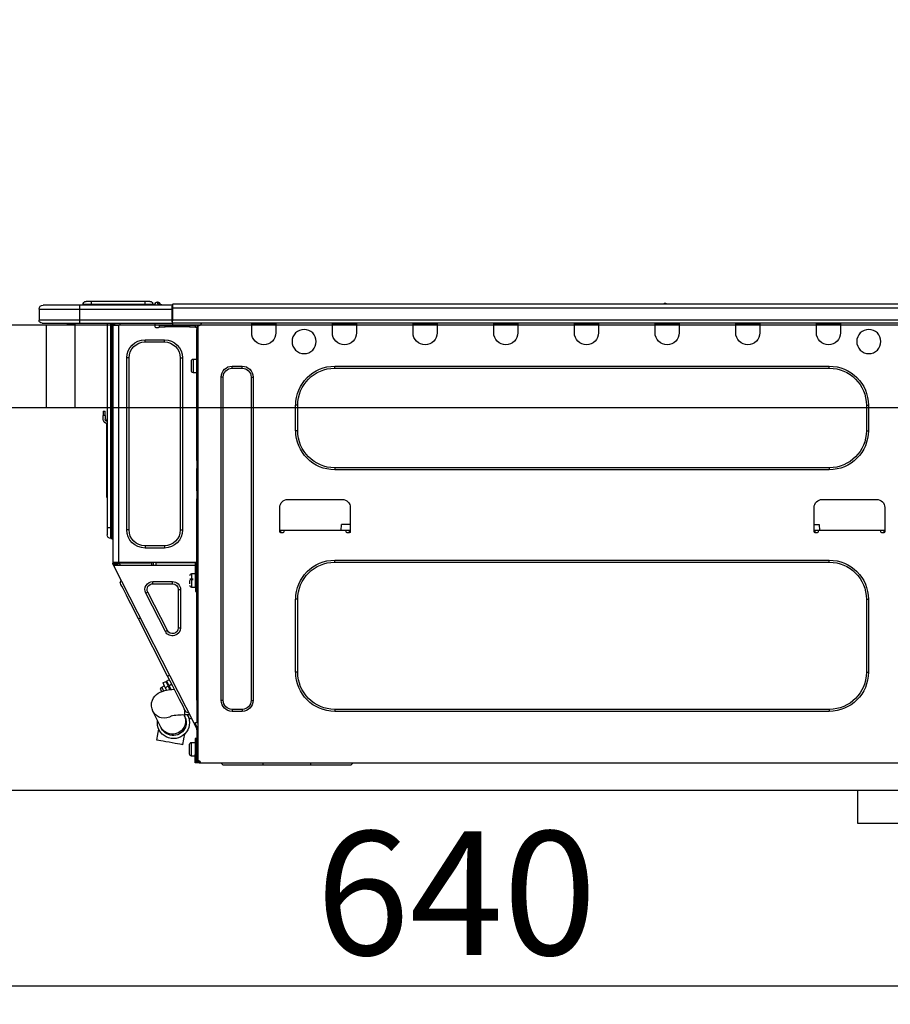
# Model space of a CAD drawing. Extents: x 27948 to 54421, y -11045 to -2175.
# Drawn here: x 52205 to 52627, y -8322 to -7844 of the extents above; entities that cross this region are included whole.
import ezdxf

# ---------------------------------------------------------------- set-up
doc = ezdxf.new("R2010")
doc.units = 0
doc.header["$LTSCALE"] = 50
doc.header["$MEASUREMENT"] = 0
doc.linetypes.add('HIDDEN', pattern=[0.375, 0.25, -0.125])
doc.layers.get('0').update_dxf_attribs({"linetype": 'CONTINUOUS'})
doc.layers.get('DEFPOINTS').update_dxf_attribs({"color": 146, "linetype": 'CONTINUOUS'})
for name, color, linetype in [('121-キャビネット（中）', 253, 'HIDDEN'), ('126-甲板', 2, 'CONTINUOUS'), ('150-機器', 8, 'CONTINUOUS'), ('166-寸法B', 11, 'CONTINUOUS')]:
    doc.layers.add(name, color=color, linetype=linetype)
doc.styles.add('KH001', font='txt')
doc.dimstyles.new('KH1xx030', dxfattribs={"dimscale": 30, "dimtxt": 2, "dimasz": 0.6, "dimexe": 0.3, "dimexo": 1.2, "dimgap": 0.5, "dimtad": 3, "dimdec": 1, "dimdsep": 46, "dimlunit": 6, "dimtxsty": 'KH001', "dimblk": 'DOT', "dimcen": 1, "dimdle": 1, "dimclrd": 256, "dimclre": 256, "dimclrt": 256, "dimadec": 0, "dimazin": 0, "dimtfac": 1, "dimtdec": 1, "dimtix": 1, "dimtmove": 2, "dimatfit": 3, "dimldrblk": 'CLOSEDBLANK', "dimfxl": 1, "dimtolj": 1, "dimtzin": 0, "dimlwd": -1, "dimlwe": -1, "dimarcsym": 0})

# ---------------------------------------------------------------- blocks, each defined once
blk = doc.blocks.new('_Dot')
at = {"color": 0, "linetype": 'ByBlock', "lineweight": -2}
blk.add_line((-0.5, 0), (-1, 0), dxfattribs=at)
at = {"color": 0, "linetype": 'ByBlock', "const_width": 0.5}
blk.add_lwpolyline([(-0.25, 0, 1), (0.25, 0, 1)], format="xyb", close=True, dxfattribs=at)
blk = doc.blocks.new('*D134')
at = {"layer": '166-寸法B', "transparency": 16777216}
for p, q in [((51946.48, -7720.54), (51946.48, -7668.05)), ((52746.48, -7956.51), (52746.48, -7668.05)), ((52728.48, -7677.05), (51964.48, -7677.05))]:
    blk.add_line(p, q, dxfattribs=at)
at = {"layer": 'DEFPOINTS', "color": 0, "transparency": 16777216}
for p in [(51946.48, -7677.05), (51946.48, -7756.54), (52746.48, -7992.51)]:
    blk.add_point(p, dxfattribs=at)
at = {"layer": '166-寸法B', "transparency": 16777216, "xscale": 18, "yscale": 18, "zscale": 18, "rotation": 180}
blk.add_blockref('_Dot', (51946.48, -7677.05), dxfattribs=at)
at = {"layer": '166-寸法B', "transparency": 16777216, "xscale": 18, "yscale": 18, "zscale": 18}
blk.add_blockref('_Dot', (52746.48, -7677.05), dxfattribs=at)
at = {"layer": '166-寸法B', "transparency": 16777216, "insert": (52346.48, -7632.05), "char_height": 60, "attachment_point": 5, "style": 'KH001'}
blk.add_mtext('\\A1;800', dxfattribs=at)
blk = doc.blocks.new('_ClosedBlank')
at = {"color": 0, "linetype": 'ByBlock', "lineweight": -2}
for p, q in [((-1, 0.167), (0, 0)), ((-1, 0.167), (-1, -0.167)), ((0, 0), (-1, -0.167))]:
    blk.add_line(p, q, dxfattribs=at)
blk = doc.blocks.new('HT-F6S_D')
at = {"layer": '150-機器', "color": 13, "linetype": 'Continuous'}
for p, q in [((190.4, 9.69), (190.49, 9.69)), ((190.49, 9.69), (190.49, 9.69)), ((435.46, 9.25), (435.94, 9.86)), ((436.71, 10.22), (435.62, 8.87)), ((435.94, 9.86), (435.97, 9.89)), ((435.97, 9.89), (435.98, 9.91)), ((435.98, 9.91), (435.98, 9.91)), ((436.57, 8.87), (436.75, 9.63)), ((436.73, 10.26), (436.71, 10.22)), ((436.87, 10.22), (436.71, 10.22)), ((436.74, 10.27), (436.73, 10.26)), ((436.75, 10.28), (436.74, 10.27)), ((436.75, 10.28), (436.87, 10.28)), ((436.75, 9.63), (436.87, 10.22)), ((436.87, 10.22), (436.87, 10.28)), ((440.59, 10.57), (442.94, 10.57)), ((442.94, 10.57), (442.94, 9.01)), ((442.94, 10.57), (469.08, 10.57)), ((469.08, 10.57), (469.08, 9.01)), ((469.08, 10.57), (471.43, 10.57)), ((75.61, 9.2), (429.43, 9.2)), ((75.61, 7.24), (429.43, 7.24)), ((189.82, 9.4), (191.08, 9.4)), ((429.43, 9.2), (429.43, 9.2)), ((429.43, 7.24), (429.43, 9.2)), ((429.43, 1.47), (429.43, 7.24)), ((429.43, 7.24), (429.72, 7.24)), ((429.72, 8.91), (429.72, 8.81)), ((429.72, 8.91), (429.72, 7.24)), ((429.72, 8.82), (429.72, 8.91)), ((429.72, 8.81), (429.72, 8.82)), ((429.72, 8.81), (429.72, 6.85)), ((429.72, 8.81), (474.75, 8.81)), ((429.72, 8.71), (429.72, 8.65)), ((429.72, 6.85), (429.72, 8.32)), ((429.72, 7.24), (429.72, 0.59)), ((474.75, 6.85), (429.72, 6.85)), ((429.72, 1.47), (429.72, 6.85)), ((435.45, 9.24), (435.05, 8.93)), ((435.46, 9.25), (435.45, 9.24)), ((435.57, 8.81), (435.62, 8.87)), ((435.62, 8.87), (436.57, 8.87)), ((436.57, 8.87), (436.86, 8.81)), ((438.04, 9.1), (438.04, 9.05)), ((438.04, 8.81), (438.04, 9.1)), ((438.04, 9.05), (438.04, 8.81)), ((439.02, 9.01), (442.94, 9.01)), ((439.02, 9.01), (439.02, 8.81)), ((442.94, 9.01), (469.08, 9.01)), ((442.94, 9.01), (442.94, 8.81)), ((469.08, 9.01), (472.99, 9.01)), ((469.08, 9.01), (469.08, 8.81)), ((472.99, 9.01), (472.99, 8.81)), ((472.99, 8.81), (472.99, 9.01)), ((474.75, 8.81), (492.38, 8.81)), ((474.75, 8.81), (474.75, 6.85)), ((494.33, 6.85), (474.75, 6.85)), ((474.75, 6.85), (474.75, 1.47)), ((492.38, 8.81), (492.38, 8.81)), ((494.33, 6.85), (494.33, 1.47)), ((494.33, 6.85), (494.33, 6.85)), ((494.33, 6.85), (494.33, 1.47)), ((75.31, 0), (429.72, 0)), ((75.61, 1.47), (429.43, 1.47)), ((105.24, 0), (105.24, -0.69)), ((105.83, 0), (105.83, -0.1)), ((116.41, -0.1), (116.41, 0)), ((116.99, -0.69), (116.99, 0)), ((144.41, 0), (144.41, -0.69)), ((144.99, 0), (144.99, -0.1)), ((155.57, -0.1), (155.57, 0)), ((156.15, -0.69), (156.15, 0)), ((183.57, 0), (183.57, -0.69)), ((184.15, 0), (184.15, -0.1)), ((194.73, -0.1), (194.73, 0)), ((195.31, -0.69), (195.31, 0)), ((222.73, 0), (222.73, -0.69)), ((223.31, 0), (223.31, -0.1)), ((233.89, -0.1), (233.89, 0)), ((234.48, -0.69), (234.48, 0)), ((261.89, 0), (261.89, -0.69)), ((262.48, 0), (262.48, -0.1)), ((273.05, -0.1), (273.05, 0)), ((273.64, -0.69), (273.64, 0)), ((301.05, 0), (301.05, -0.69)), ((301.64, 0), (301.64, -0.1)), ((312.21, -0.1), (312.21, 0)), ((312.8, -0.69), (312.8, 0)), ((340.21, 0), (340.21, -0.69)), ((340.8, 0), (340.8, -0.1)), ((351.37, -0.1), (351.37, 0)), ((351.96, -0.69), (351.96, 0)), ((379.37, 0), (379.37, -0.69)), ((379.96, 0), (379.96, -0.1)), ((390.53, -0.1), (390.53, 0)), ((391.12, -0.69), (391.12, 0)), ((415.69, -0.2), (415.69, 0)), ((429.72, 1.47), (474.75, 1.47)), ((429.72, 0.59), (429.72, 1.47)), ((429.72, 0.59), (429.72, 0)), ((474.75, 0), (429.72, 0)), ((438.01, -1.76), (438.01, 0)), ((455.15, 0), (455.15, -0.69)), ((457.76, 0), (457.75, -1.17)), ((457.99, 0), (457.99, -0.69)), ((458.48, 0), (458.48, -0.69)), ((459.06, 0), (459.06, -99.17)), ((459.45, -99.17), (459.45, 0)), ((461.31, 0), (461.31, -99.17)), ((474.53, -0.05), (474.53, 0)), ((474.75, 1.47), (494.33, 1.47)), ((474.75, 1.47), (474.75, 0)), ((492.87, 0), (474.75, 0)), ((480.31, -0.59), (480.9, 0)), ((492.87, 0), (492.87, 0)), ((494.33, 1.47), (494.33, 1.47)), ((105.24, -0.69), (116.99, -0.69)), ((105.24, -0.69), (105.24, -4.6)), ((105.83, -0.1), (116.41, -0.1)), ((116.99, -4.6), (116.99, -0.69)), ((144.41, -0.69), (156.15, -0.69)), ((144.41, -0.69), (144.41, -4.6)), ((144.99, -0.1), (155.57, -0.1)), ((156.15, -4.6), (156.15, -0.69)), ((183.57, -0.69), (195.31, -0.69)), ((183.57, -0.69), (183.57, -4.6)), ((184.15, -0.1), (194.73, -0.1)), ((195.31, -4.6), (195.31, -0.69)), ((222.73, -0.69), (234.48, -0.69)), ((222.73, -0.69), (222.73, -4.6)), ((223.31, -0.1), (233.89, -0.1)), ((234.48, -4.6), (234.48, -0.69)), ((261.89, -0.69), (273.64, -0.69)), ((261.89, -0.69), (261.89, -4.6)), ((262.48, -0.1), (273.05, -0.1)), ((273.64, -4.6), (273.64, -0.69)), ((301.05, -0.69), (312.8, -0.69)), ((301.05, -0.69), (301.05, -4.6)), ((301.64, -0.1), (312.21, -0.1)), ((312.8, -4.6), (312.8, -0.69)), ((340.21, -0.69), (351.96, -0.69)), ((340.21, -0.69), (340.21, -4.6)), ((340.8, -0.1), (351.37, -0.1)), ((351.96, -4.6), (351.96, -0.69)), ((379.37, -0.69), (391.12, -0.69)), ((379.37, -0.69), (379.37, -4.6)), ((379.96, -0.1), (390.53, -0.1)), ((391.12, -4.6), (391.12, -0.69)), ((417.26, -1.17), (416.67, -1.17)), ((417.26, -1.17), (417.75, -1.17)), ((417.26, -1.17), (417.26, -212.45)), ((417.75, -3.13), (417.26, -3.13)), ((417.75, -1.17), (417.75, -3.13)), ((417.75, -2.25), (417.85, -2.25)), ((417.75, -66.67), (417.75, -3.13)), ((418.34, -1.76), (418.34, -1.17)), ((418.34, -1.17), (421.27, -1.17)), ((421.27, -1.76), (418.34, -1.76)), ((421.27, -1.17), (421.27, -1.76)), ((421.27, -1.17), (433.12, -1.17)), ((421.27, -1.76), (433.12, -1.76)), ((433.12, -1.76), (433.12, -1.17)), ((433.12, -1.17), (436.06, -1.17)), ((436.06, -1.76), (433.12, -1.76)), ((436.06, -1.17), (436.06, -1.76)), ((436.55, -2.25), (437.52, -2.25)), ((455.54, -116.01), (455.54, -1.16)), ((455.64, -1.17), (455.54, -1.16)), ((455.64, -1.17), (458.47, -1.17)), ((457.99, -0.69), (458.48, -0.69)), ((457.99, -1.17), (457.99, -0.69)), ((458.48, -1.16), (458.47, -1.17)), ((458.48, -0.69), (458.48, -1.16)), ((458.48, -1.16), (458.48, -116.01)), ((480.31, -0.59), (476.8, -0.59)), ((433.51, -9.1), (433.51, -8.03)), ((442.91, -8.03), (433.51, -8.03)), ((442.91, -9.1), (433.51, -9.1)), ((442.91, -9.1), (442.91, -8.03)), ((419.41, -17.43), (417.75, -17.43)), ((419.41, -20.76), (419.41, -17.43)), ((420.39, -23.1), (420.39, -18.41)), ((425.78, -16.84), (424.7, -16.84)), ((424.7, -16.84), (424.7, -100.35)), ((425.78, -16.84), (425.78, -100.35)), ((450.64, -100.35), (450.64, -16.84)), ((450.64, -16.84), (451.72, -16.84)), ((451.72, -100.35), (451.72, -16.84)), ((350.78, -20.85), (110.73, -20.85)), ((110.73, -21.83), (110.73, -20.85)), ((350.78, -21.83), (110.73, -21.83)), ((350.78, -21.83), (350.78, -20.85)), ((400.62, -20.85), (395.72, -20.85)), ((395.72, -21.83), (395.72, -20.85)), ((400.62, -21.83), (395.72, -21.83)), ((400.62, -21.83), (400.62, -20.85)), ((419.41, -24.08), (419.41, -20.76)), ((390.43, -26.14), (390.43, -183.17)), ((391.41, -26.14), (390.43, -26.14)), ((391.41, -26.14), (391.41, -183.17)), ((404.92, -183.17), (404.92, -26.14)), ((404.92, -26.14), (405.9, -26.14)), ((405.9, -183.17), (405.9, -26.14)), ((417.75, -24.08), (419.41, -24.08)), ((91.73, -39.85), (91.73, -52.18)), ((92.71, -39.85), (91.73, -39.85)), ((92.71, -39.85), (92.71, -52.18)), ((368.8, -39.85), (369.78, -39.85)), ((368.8, -52.18), (368.8, -39.85)), ((369.78, -52.18), (369.78, -39.85)), ((462.29, -44.74), (462.29, -42.78)), ((463.27, -42.78), (462.29, -42.78)), ((463.27, -42.78), (463.27, -44.74)), ((461.46, -47.04), (461.31, -46.38)), ((462.29, -44.74), (462.29, -46.7)), ((462.29, -44.74), (463.27, -44.74)), ((463.27, -46.7), (463.27, -44.74)), ((92.71, -52.18), (91.73, -52.18)), ((368.8, -52.18), (369.78, -52.18)), ((461.63, -48.71), (461.63, -82.46)), ((417.26, -66.67), (417.75, -66.67)), ((417.75, -66.67), (417.75, -68.63)), ((110.73, -70.2), (110.73, -71.17)), ((110.73, -70.2), (350.78, -70.2)), ((110.73, -71.17), (350.78, -71.17)), ((350.78, -70.2), (350.78, -71.17)), ((417.75, -68.63), (417.26, -68.63)), ((417.75, -69.12), (417.26, -69.12)), ((417.26, -70.1), (417.75, -70.1)), ((417.26, -70.59), (417.75, -70.59)), ((417.75, -68.63), (417.75, -69.12)), ((417.75, -69.12), (417.75, -70.1)), ((417.75, -70.1), (417.75, -70.59)), ((417.75, -81.36), (417.75, -70.59)), ((114.15, -85.57), (87.72, -85.57)), ((373.59, -85.57), (347.16, -85.57)), ((417.26, -81.36), (417.75, -81.36)), ((417.75, -81.85), (417.26, -81.85)), ((417.26, -82.83), (417.75, -82.83)), ((417.26, -83.31), (417.75, -83.31)), ((417.75, -85.27), (417.26, -85.27)), ((417.75, -81.36), (417.75, -81.85)), ((417.75, -81.85), (417.75, -82.83)), ((417.75, -82.83), (417.75, -83.31)), ((417.75, -83.31), (417.75, -85.27)), ((417.75, -116.5), (417.75, -85.27)), ((461.31, -82.46), (461.63, -82.46)), ((461.63, -84.42), (461.31, -84.42)), ((461.63, -82.46), (461.63, -84.42)), ((83.8, -89.48), (83.8, -101.23)), ((118.07, -101.23), (118.07, -89.48)), ((343.24, -89.48), (343.24, -101.23)), ((377.51, -101.23), (377.51, -89.48)), ((115.61, -97.71), (115.56, -100.64)), ((118.07, -97.71), (115.61, -97.71)), ((343.24, -97.71), (347.59, -97.71)), ((347.64, -100.64), (347.59, -97.71)), ((425.78, -100.35), (424.7, -100.35)), ((450.64, -100.35), (451.72, -100.35)), ((459.06, -99.17), (458.48, -99.17)), ((459.06, -99.17), (459.06, -104.56)), ((459.45, -99.17), (459.06, -99.17)), ((459.45, -104.56), (459.45, -99.17)), ((461.31, -99.17), (459.45, -99.17)), ((461.31, -99.17), (461.31, -102.7)), ((83.8, -100.64), (85.76, -100.64)), ((84.29, -100.64), (84.27, -101.72)), ((84.29, -101.72), (85.27, -101.72)), ((85.76, -101.23), (85.76, -100.64)), ((85.76, -100.64), (116.11, -100.64)), ((116.11, -100.64), (118.07, -100.64)), ((116.11, -100.64), (116.11, -101.23)), ((116.6, -101.72), (117.58, -101.72)), ((117.6, -101.72), (117.58, -100.64)), ((343.24, -100.64), (345.2, -100.64)), ((343.73, -100.64), (343.72, -101.72)), ((343.73, -101.72), (344.71, -101.72)), ((345.2, -101.23), (345.2, -100.64)), ((345.2, -100.64), (375.55, -100.64)), ((375.55, -100.64), (377.51, -100.64)), ((375.55, -100.64), (375.55, -101.23)), ((376.04, -101.72), (377.02, -101.72)), ((377.04, -101.72), (377.02, -100.64)), ((459.45, -104.56), (459.06, -104.56)), ((433.51, -108.08), (442.91, -108.08)), ((433.51, -108.08), (433.51, -109.16)), ((433.51, -109.16), (442.91, -109.16)), ((442.91, -108.08), (442.91, -109.16)), ((417.75, -114.35), (417.85, -114.35)), ((417.85, -114.35), (417.82, -116.31)), ((350.78, -115.03), (110.73, -115.03)), ((110.73, -116.01), (110.73, -115.03)), ((350.78, -116.01), (110.73, -116.01)), ((350.78, -116.01), (350.78, -115.03)), ((417.26, -116.99), (417.94, -116.99)), ((417.26, -117.58), (417.75, -117.58)), ((417.82, -116.31), (417.75, -116.31)), ((418.43, -116.5), (417.75, -116.5)), ((417.75, -117.58), (417.75, -119.54)), ((417.75, -117.58), (417.94, -117.58)), ((417.81, -116.99), (417.79, -117.58)), ((417.82, -116.31), (417.81, -116.5)), ((455.54, -116.01), (417.82, -116.01)), ((418.8, -116.31), (417.82, -116.31)), ((417.94, -116.99), (417.94, -128.35)), ((418.43, -128.35), (418.43, -116.5)), ((418.43, -117.58), (457.63, -117.58)), ((418.8, -116.01), (418.8, -116.31)), ((418.8, -116.31), (437.5, -116.31)), ((419.11, -194.25), (458.06, -117.8)), ((437.52, -117.58), (437.5, -116.31)), ((438.76, -117.58), (438.73, -116.01)), ((439.71, -116.01), (439.73, -117.58)), ((440.15, -116.04), (440.15, -116.01)), ((440.16, -116.16), (440.15, -116.04)), ((440.17, -116.24), (440.16, -116.16)), ((440.17, -116.29), (440.17, -116.24)), ((440.17, -116.31), (440.17, -116.29)), ((440.46, -116.31), (440.17, -116.31)), ((440.47, -116.04), (440.46, -116.16)), ((440.46, -116.16), (440.46, -116.24)), ((440.46, -116.24), (440.46, -116.29)), ((440.46, -116.29), (440.46, -116.31)), ((441.54, -116.31), (440.46, -116.31)), ((440.47, -116.01), (440.47, -116.04)), ((441.54, -116.31), (441.53, -116.01)), ((453.91, -116.31), (441.54, -116.31)), ((453.91, -116.31), (453.9, -116.01)), ((454.99, -116.31), (453.91, -116.31)), ((454.75, -117.58), (455.3, -116.53)), ((454.97, -116.04), (454.97, -116.01)), ((454.98, -116.16), (454.97, -116.04)), ((454.99, -116.24), (454.98, -116.16)), ((454.99, -116.29), (454.99, -116.24)), ((454.99, -116.31), (454.99, -116.29)), ((455.27, -116.31), (454.99, -116.31)), ((455.28, -116.24), (455.27, -116.29)), ((455.27, -116.29), (455.27, -116.31)), ((455.28, -116.01), (455.28, -116.04)), ((455.28, -116.04), (455.28, -116.16)), ((455.28, -116.16), (455.28, -116.24)), ((455.3, -116.53), (455.31, -116.01)), ((458.48, -116.01), (455.54, -116.01)), ((456.28, -116.79), (455.86, -117.58)), ((456.07, -117.58), (456.47, -116.83)), ((456.29, -116.01), (456.28, -116.79)), ((456.47, -116.83), (456.49, -116.01)), ((457.25, -117.03), (456.96, -117.58)), ((457.05, -117.58), (457.5, -116.7)), ((457.27, -116.01), (457.25, -117.03)), ((457.5, -116.7), (457.5, -116.01)), ((457.6, -117.58), (457.99, -116.82)), ((457.63, -117.57), (457.64, -117.55)), ((457.63, -117.58), (457.63, -117.57)), ((458.06, -117.8), (457.63, -117.58)), ((457.64, -117.55), (457.66, -117.51)), ((457.66, -117.51), (457.69, -117.45)), ((457.69, -117.45), (457.73, -117.39)), ((457.73, -117.39), (457.76, -117.31)), ((457.76, -117.31), (457.81, -117.23)), ((457.81, -117.23), (457.85, -117.14)), ((457.99, -116.88), (457.85, -117.14)), ((457.85, -117.14), (458.29, -117.37)), ((457.99, -116.5), (457.99, -116.01)), ((458.48, -116.5), (457.99, -116.5)), ((457.99, -116.88), (457.99, -116.5)), ((458.07, -117.79), (458.06, -117.8)), ((458.08, -117.77), (458.07, -117.79)), ((458.1, -117.73), (458.08, -117.77)), ((458.13, -117.67), (458.1, -117.73)), ((458.16, -117.61), (458.13, -117.67)), ((458.2, -117.53), (458.16, -117.61)), ((458.24, -117.45), (458.2, -117.53)), ((458.29, -117.37), (458.24, -117.45)), ((458.48, -116.99), (458.29, -117.37)), ((458.48, -116.01), (458.48, -116.5)), ((458.48, -116.99), (458.48, -116.5)), ((417.75, -119.54), (417.26, -119.54)), ((417.75, -183.04), (417.75, -119.54)), ((417.94, -122.97), (417.75, -122.97)), ((420.1, -121.59), (418.43, -121.59)), ((421.08, -124.04), (419.61, -124.04)), ((420.1, -128.25), (420.1, -121.59)), ((417.75, -126.88), (417.94, -126.88)), ((417.94, -128.35), (418.43, -128.35)), ((417.94, -130.31), (417.94, -128.35)), ((418.43, -128.25), (420.1, -128.25)), ((418.43, -128.35), (418.43, -130.31)), ((419.61, -124.53), (421.08, -124.53)), ((421.08, -126.53), (421.08, -124.92)), ((429.56, -126.49), (429.56, -125.41)), ((439.06, -125.41), (429.56, -125.41)), ((439.06, -126.49), (429.56, -126.49)), ((439.06, -126.49), (439.06, -125.41)), ((452.76, -130.36), (453.52, -128.87)), ((453.52, -128.87), (454.13, -127.68)), ((454.13, -127.68), (454.57, -126.81)), ((454.93, -126.1), (454.51, -124.78)), ((454.57, -126.81), (454.84, -126.28)), ((454.84, -126.28), (454.93, -126.1)), ((418.43, -130.31), (417.94, -130.31)), ((426.76, -129.3), (425.68, -129.3)), ((425.68, -129.3), (425.68, -147.93)), ((426.76, -129.3), (426.76, -147.93)), ((432.06, -149.2), (441.56, -130.57)), ((433.02, -149.69), (442.52, -131.06)), ((441.56, -130.57), (442.52, -131.06)), ((450.85, -134.12), (451.87, -132.12)), ((451.87, -132.12), (452.76, -130.36)), ((91.73, -134.03), (91.73, -169.47)), ((92.71, -134.03), (91.73, -134.03)), ((92.71, -134.03), (92.71, -169.47)), ((368.8, -169.47), (368.8, -134.03)), ((368.8, -134.03), (369.78, -134.03)), ((369.78, -169.47), (369.78, -134.03)), ((448.55, -138.63), (449.74, -136.3)), ((449.74, -136.3), (450.85, -134.12)), ((446.04, -143.55), (445.17, -143.1)), ((446.04, -143.55), (447.31, -141.06)), ((447.31, -141.06), (448.55, -138.63)), ((426.76, -147.93), (425.68, -147.93)), ((431.91, -171.29), (446.04, -143.55)), ((432.06, -149.2), (433.02, -149.69)), ((92.71, -169.47), (91.73, -169.47)), ((368.8, -169.47), (369.78, -169.47)), ((430.64, -173.77), (431.91, -171.29)), ((431.91, -171.29), (431.04, -170.84)), ((428.22, -178.53), (429.41, -176.2)), ((429.41, -176.2), (430.64, -173.77)), ((429.85, -175.33), (431.25, -176.04)), ((431.25, -176.04), (430.33, -177.83)), ((430.85, -177.91), (431.68, -176.26)), ((432.42, -173.74), (431.02, -173.03)), ((431.25, -176.04), (431.73, -175.09)), ((432.17, -175.31), (431.68, -176.26)), ((431.68, -176.26), (433.08, -176.97)), ((431.73, -175.09), (432.1, -174.36)), ((432.1, -174.36), (432.34, -173.9)), ((432.54, -174.58), (432.17, -175.31)), ((432.34, -173.9), (432.42, -173.74)), ((432.77, -174.12), (432.54, -174.58)), ((432.85, -173.97), (432.77, -174.12)), ((434.25, -174.68), (432.85, -173.97)), ((433.56, -176.02), (433.08, -176.97)), ((433.94, -175.29), (433.56, -176.02)), ((434.78, -176.65), (433.56, -176.03)), ((434.17, -174.83), (433.94, -175.29)), ((434.25, -174.68), (434.17, -174.83)), ((434.6, -177), (434.76, -176.69)), ((434.76, -176.69), (434.78, -176.65)), ((426.09, -182.71), (427.1, -180.72)), ((427.1, -180.72), (428.22, -178.53)), ((429.96, -177.78), (428.66, -177.66)), ((431.62, -178.01), (429.96, -177.78)), ((431.08, -177.45), (430.64, -177.23)), ((433.32, -178.36), (431.62, -178.01)), ((433.08, -176.97), (432.46, -178.19)), ((434.58, -178.74), (433.32, -178.36)), ((433.84, -178.49), (433.88, -178.42)), ((433.88, -178.42), (434.3, -177.59)), ((434.3, -177.59), (434.6, -177)), ((435.57, -179.14), (434.58, -178.74)), ((434.78, -178.82), (434.81, -178.75)), ((434.81, -178.75), (434.99, -178.4)), ((434.99, -178.4), (435.11, -178.15)), ((435.11, -178.15), (435.21, -177.97)), ((436.46, -179.63), (435.57, -179.14)), ((437.31, -180.24), (436.46, -179.63)), ((438.1, -181.02), (437.31, -180.24)), ((438.79, -181.96), (438.1, -181.02)), ((391.41, -183.17), (390.43, -183.17)), ((404.92, -183.17), (405.9, -183.17)), ((417.26, -183.04), (417.75, -183.04)), ((417.75, -183.04), (417.75, -193.81)), ((423.82, -187.16), (424.43, -185.96)), ((424.43, -185.96), (425.19, -184.47)), ((425.19, -184.47), (426.09, -182.71)), ((439.34, -183.09), (438.79, -181.96)), ((439.68, -184.39), (439.34, -183.09)), ((439.51, -187.18), (439.74, -185.86)), ((439.74, -185.86), (439.68, -184.39)), ((110.73, -187.48), (110.73, -188.46)), ((110.73, -187.48), (350.78, -187.48)), ((110.73, -188.46), (350.78, -188.46)), ((350.78, -187.48), (350.78, -188.46)), ((395.72, -187.48), (395.72, -188.46)), ((395.72, -187.48), (400.62, -187.48)), ((395.72, -188.46), (400.62, -188.46)), ((400.62, -187.48), (400.62, -188.46)), ((421.24, -190.08), (423.65, -190.08)), ((421.6, -191.52), (421.87, -190.99)), ((423.02, -188.73), (421.7, -189.16)), ((421.87, -190.99), (422.31, -190.12)), ((422.31, -190.12), (422.34, -190.08)), ((423.02, -188.73), (423.11, -188.56)), ((423.11, -188.56), (423.38, -188.03)), ((423.38, -188.03), (423.82, -187.16)), ((423.57, -191.05), (423.56, -191.05)), ((423.58, -191.02), (423.57, -191.05)), ((423.6, -190.97), (423.58, -191.02)), ((423.64, -190.9), (423.6, -190.97)), ((423.68, -190.82), (423.64, -190.9)), ((423.65, -190.08), (423.65, -187.5)), ((423.73, -190.71), (423.68, -190.82)), ((423.8, -190.59), (423.73, -190.71)), ((423.87, -190.44), (423.8, -190.59)), ((424.05, -190.08), (423.87, -190.44)), ((435.15, -196.11), (439.05, -188.37)), ((439.05, -188.37), (439.51, -187.18)), ((417.75, -193.81), (417.26, -193.81)), ((417.26, -196.81), (418.45, -194.47)), ((418.24, -193.81), (417.75, -193.81)), ((417.75, -196.92), (418.89, -194.69)), ((419.11, -194.25), (418.24, -193.81)), ((418.45, -194.47), (418.49, -194.38)), ((418.89, -194.69), (418.45, -194.47)), ((418.49, -194.38), (418.54, -194.3)), ((418.54, -194.3), (418.58, -194.22)), ((418.58, -194.22), (418.61, -194.16)), ((418.61, -194.16), (418.64, -194.1)), ((418.64, -194.1), (418.66, -194.06)), ((418.66, -194.06), (418.67, -194.04)), ((418.67, -194.04), (418.67, -194.03)), ((418.93, -194.6), (418.89, -194.69)), ((418.97, -194.52), (418.93, -194.6)), ((419.01, -194.45), (418.97, -194.52)), ((419.04, -194.38), (419.01, -194.45)), ((419.07, -194.33), (419.04, -194.38)), ((419.09, -194.29), (419.07, -194.33)), ((419.11, -194.26), (419.09, -194.29)), ((419.11, -194.25), (419.11, -194.26)), ((421.51, -191.7), (420.19, -192.13)), ((421.51, -191.7), (421.6, -191.52)), ((417.26, -197.47), (417.75, -197.47)), ((417.26, -197.96), (417.75, -197.96)), ((417.75, -199.92), (417.26, -199.92)), ((417.75, -197.47), (417.75, -196.92)), ((417.75, -197.47), (417.75, -197.96)), ((417.75, -197.96), (417.75, -199.92)), ((417.75, -199.92), (417.75, -210.98)), ((423.81, -199.62), (424.05, -200.95)), ((434.84, -196.73), (434.85, -196.72)), ((434.85, -196.72), (434.86, -196.69)), ((434.86, -196.69), (434.89, -196.64)), ((434.89, -196.64), (434.92, -196.57)), ((434.92, -196.57), (434.97, -196.49)), ((434.97, -196.49), (435.02, -196.38)), ((435.02, -196.38), (435.08, -196.26)), ((435.08, -196.26), (435.15, -196.11)), ((436.48, -198.73), (436.2, -197.15)), ((436.8, -200.54), (436.48, -198.73)), ((437.14, -202.42), (436.8, -200.54)), ((418.04, -204.91), (417.75, -204.91)), ((418.04, -201.58), (418.63, -201.58)), ((418.04, -209.41), (418.04, -201.58)), ((418.63, -201.58), (418.63, -209.41)), ((420.29, -203.54), (418.63, -203.54)), ((420.29, -206.87), (420.29, -203.54)), ((421.27, -209.22), (421.27, -204.52)), ((424.05, -200.95), (424.37, -202.76)), ((424.37, -202.76), (424.7, -204.64)), ((424.7, -204.64), (424.8, -204.62)), ((424.8, -204.62), (425.24, -204.54)), ((425.24, -204.54), (426.01, -204.4)), ((426.01, -204.4), (427.06, -204.22)), ((427.06, -204.22), (428.34, -203.99)), ((428.34, -203.99), (429.77, -203.73)), ((429.77, -203.73), (431.26, -203.47)), ((431.26, -203.47), (432.74, -203.2)), ((432.74, -203.2), (434.11, -202.96)), ((434.11, -202.96), (435.29, -202.75)), ((435.29, -202.75), (436.22, -202.58)), ((436.22, -202.58), (436.85, -202.47)), ((436.85, -202.47), (437.12, -202.42)), ((437.12, -202.42), (437.14, -202.42)), ((417.75, -208.83), (418.04, -208.83)), ((417.75, -209.02), (418.04, -209.02)), ((418.04, -209.61), (417.75, -209.61)), ((418.63, -209.41), (418.04, -209.41)), ((418.04, -209.41), (418.04, -212.94)), ((418.63, -213.52), (418.63, -209.41)), ((418.63, -210.2), (420.29, -210.2)), ((420.29, -210.2), (420.29, -206.87)), ((416.18, -213.52), (-2.25, -213.52)), ((342.85, -214.5), (341.87, -213.52)), ((362.43, -214.5), (342.85, -214.5)), ((362.43, -214.5), (362.43, -213.52)), ((385.54, -214.5), (362.43, -214.5)), ((385.54, -214.5), (385.54, -213.52)), ((405.12, -214.5), (385.54, -214.5)), ((405.12, -214.5), (406.1, -213.52)), ((416.18, -212.94), (416.18, -213.52)), ((416.18, -212.94), (416.67, -212.94)), ((416.67, -213.52), (416.18, -213.52)), ((416.67, -212.45), (417.26, -212.45)), ((416.67, -212.94), (416.67, -213.52)), ((416.67, -212.94), (418.04, -212.94)), ((416.67, -213.52), (418.63, -213.52)), ((417.26, -210.98), (417.75, -210.98)), ((417.26, -212.94), (417.26, -212.45)), ((417.75, -210.98), (417.75, -212.94))]:
    blk.add_line(p, q, dxfattribs=at)
for points in [[(435.45, 9.24), (435.38, 9.14), (435.33, 9.04), (435.32, 8.96), (435.33, 8.9), (435.38, 8.85), (435.4, 8.84)], [(455.3, -116.53), (455.31, -116.53), (455.33, -116.54), (455.37, -116.55), (455.42, -116.56), (455.49, -116.58), (455.57, -116.6), (455.65, -116.62), (455.75, -116.65), (455.86, -116.68), (455.97, -116.71), (456.09, -116.74), (456.21, -116.77), (456.28, -116.79)], [(456.47, -116.83), (456.57, -116.86), (456.67, -116.88), (456.76, -116.91), (456.85, -116.93), (456.93, -116.95), (457.01, -116.97), (457.07, -116.99), (457.13, -117), (457.18, -117.01), (457.21, -117.02), (457.24, -117.03), (457.25, -117.03), (457.25, -117.03)]]:
    blk.add_lwpolyline(points, dxfattribs=at)
for centre in [(91.54, -8.91), (365.66, -8.91)]:
    blk.add_circle(centre, 5.87, dxfattribs=at)
for centre, radius, start, end in [((190.4, 8.96), 0.734, 90, 143.1301), ((190.49, 8.96), 0.734, 36.8699, 90), ((436.7, 9.25), 0.973, 89.7002, 141.3049), ((436.75, 9.3), 0.979, 90, 141.3402), ((436.87, 9.1), 1.17, 0, 90), ((436.87, 9.05), 1.17, 0.0801, 90.0802), ((436.9, 9.18), 1.09, 17.2005, 80.5699), ((436.95, 9.17), 1.07, 19.9764, 82.9678), ((440.59, 9.01), 1.57, 90, 180), ((471.43, 9.01), 1.57, 0, 90), ((471.43, 9.01), 1.57, 0, 90), ((189.43, 9.69), 0.49, 270, 323.1301), ((191.47, 9.69), 0.49, 216.8699, 270), ((191.47, 9.69), 0.49, 216.8699, 270), ((429.43, 8.91), 0.294, 0, 90), ((429.43, 8.91), 0.294, 0, 90), ((429.43, 8.91), 0.294, 0, 90), ((429.43, 8.91), 0.294, 0, 90), ((434.54, 9.99), 1.17, 270, 296.1534), ((435.14, 9.91), 1.1, 270.0058, 283.7394), ((435.62, 7.89), 0.977, 89.7394, 102.5785), ((436.87, 9.1), 1.18, 0.0014, 22.0202), ((439.04, 9.99), 1.17, 202.0243, 268.8113), ((439.04, 9.99), 1.17, 202.0243, 268.8111), ((436.87, 9.1), 1.18, 0.0014, 22.0202), ((438.92, 9.11), 0.879, 180.0629, 199.584), ((492.38, 6.85), 1.96, 0, 90), ((492.38, 6.85), 1.96, 0, 90), ((426.32, -0.05), 3.46, 10.7113, 26.1575), ((492.87, 1.47), 1.47, 270, 0), ((492.87, 1.47), 1.47, 270, 0), ((111.12, -4.6), 5.87, 180, 0), ((150.28, -4.6), 5.87, 180, 0), ((189.44, -4.6), 5.87, 180, 0), ((228.6, -4.6), 5.87, 180, 0), ((267.76, -4.6), 5.87, 180, 0), ((306.92, -4.6), 5.87, 180, 0), ((346.08, -4.6), 5.87, 180, 0), ((385.24, -4.6), 5.87, 180, 0), ((416.67, -0.2), 0.979, 180, 270), ((417.85, -1.76), 0.49, 270, 0), ((430.87, -1.76), 1.96, 115.8419, 162.5424), ((436.55, -1.76), 0.49, 180, 270), ((437.52, -1.76), 0.49, 270, 0), ((455.64, -0.69), 0.49, 180, 258.463), ((433.51, -16.84), 8.81, 90, 180), ((433.51, -16.84), 7.73, 90, 180), ((442.91, -16.84), 8.81, 0, 90), ((442.91, -16.84), 7.73, 0, 90), ((419.41, -18.41), 0.979, 0, 90), ((110.73, -39.85), 18.99, 90, 180), ((110.73, -39.85), 18.01, 90, 180), ((350.78, -39.85), 18.99, 0, 90), ((350.78, -39.85), 18.01, 0, 90), ((395.72, -26.14), 5.29, 90, 180), ((395.72, -26.14), 4.31, 90, 180), ((400.62, -26.14), 5.29, 0, 90), ((400.62, -26.14), 4.31, 0, 90), ((419.41, -23.1), 0.979, 270, 0), ((461.31, -46.7), 0.979, 270, 0), ((461.31, -46.7), 1.96, 270, 0), ((453.6, -48.71), 8.03, 7.6102, 12), ((110.73, -52.18), 18.99, 180, 270), ((110.73, -52.18), 18.01, 180, 270), ((350.78, -52.18), 18.99, 270, 0), ((350.78, -52.18), 18.01, 270, 0), ((87.72, -89.48), 3.92, 90, 180), ((114.15, -89.48), 3.92, 0, 90), ((347.16, -89.48), 3.92, 90, 180), ((373.59, -89.48), 3.92, 0, 90), ((433.51, -100.35), 8.81, 180, 270), ((433.51, -100.35), 7.73, 180, 270), ((442.91, -100.35), 7.73, 270, 0), ((442.91, -100.35), 8.81, 270, 0), ((84.29, -101.23), 0.49, 180, 270), ((85.27, -101.23), 0.49, 270, 0), ((116.6, -101.23), 0.49, 180, 270), ((117.58, -101.23), 0.49, 270, 0), ((343.73, -101.23), 0.49, 180, 270), ((344.71, -101.23), 0.49, 270, 0), ((376.04, -101.23), 0.49, 180, 270), ((377.02, -101.23), 0.49, 270, 0), ((459.06, -105.15), 0.587, 90, 180), ((459.45, -102.7), 1.86, 270, 0), ((110.73, -134.03), 18.99, 90, 180), ((110.73, -134.03), 18.01, 90, 180), ((350.78, -134.03), 18.99, 0, 90), ((350.78, -134.03), 18.01, 0, 90), ((420.1, -122.57), 0.979, 0, 90), ((420.1, -127.27), 0.979, 270, 0), ((429.56, -129.3), 3.88, 90, 180), ((429.56, -129.3), 2.81, 90, 180), ((439.06, -129.3), 3.88, 333, 90), ((439.06, -129.3), 2.81, 333, 90), ((429.56, -147.93), 3.88, 180, 333), ((429.56, -147.93), 2.81, 180, 333), ((110.73, -169.47), 18.99, 180, 270), ((110.73, -169.47), 18.01, 180, 270), ((350.78, -169.47), 18.99, 270, 0), ((350.78, -169.47), 18.01, 270, 0), ((434.34, -177.52), 0.979, 333, 63), ((395.72, -183.17), 5.29, 180, 270), ((395.72, -183.17), 4.31, 180, 270), ((400.62, -183.17), 5.29, 270, 0), ((400.62, -183.17), 4.31, 270, 0), ((429.11, -193.92), 7.78, 153, 8.2398), ((429.2, -193.89), 6.31, 153.3141, 200.2038), ((429.37, -193.2), 6.15, 153.3952, 200.865), ((424.64, -218.44), 28.38, 78.3305, 91.996), ((433.47, -185.49), 6.28, 235.317, 333.2814), ((429.55, -193.19), 6.32, 200.3388, 332.4458), ((429.2, -193.89), 6.31, 200.2038, 333.3141), ((420.29, -204.52), 0.979, 0, 90), ((420.29, -209.22), 0.979, 270, 0), ((416.67, -212.94), 0.49, 90, 180)]:
    blk.add_arc(centre, radius, start, end, dxfattribs=at)
at = {"layer": 'DEFPOINTS', "color": 13, "linetype": 'Continuous'}
blk.add_line((476.8, -41.29), (476.8, 0), dxfattribs=at)
blk = doc.blocks.new('*D151')
at = {"layer": '166-寸法B', "transparency": 16777216}
for p, q in [((52096.48, -8068.51), (52096.48, -8322.32)), ((52736.48, -8068.51), (52736.48, -8322.32)), ((52114.48, -8313.32), (52718.48, -8313.32))]:
    blk.add_line(p, q, dxfattribs=at)
at = {"layer": 'DEFPOINTS', "color": 0, "transparency": 16777216}
for p in [(52096.48, -8032.51), (52736.48, -8032.51), (52736.48, -8313.32)]:
    blk.add_point(p, dxfattribs=at)
at = {"layer": '166-寸法B', "transparency": 16777216, "xscale": 18, "yscale": 18, "zscale": 18, "rotation": 180}
blk.add_blockref('_Dot', (52096.48, -8313.32), dxfattribs=at)
at = {"layer": '166-寸法B', "transparency": 16777216, "xscale": 18, "yscale": 18, "zscale": 18}
blk.add_blockref('_Dot', (52736.48, -8313.32), dxfattribs=at)
at = {"layer": '166-寸法B', "transparency": 16777216, "insert": (52416.48, -8268.32), "char_height": 60, "attachment_point": 5, "style": 'KH001'}
blk.add_mtext('\\A1;640', dxfattribs=at)

msp = doc.modelspace()

# ---------------------------------------------------------------- linework, layer by layer
at = {"layer": '121-キャビネット（中）', "linetype": 'Continuous', "ltscale": 2}
msp.add_line((52711.48, -8218.51), (52112.48, -8218.51), dxfattribs=at)
at = {"layer": '121-キャビネット（中）', "linetype": 'Continuous'}
for p, q in [((52611.48, -8234.51), (52611.48, -8218.51)), ((52711.48, -8218.51), (52611.48, -8218.51)), ((52711.48, -8234.51), (52611.48, -8234.51))]:
    msp.add_line(p, q, dxfattribs=at)
at = {"layer": '126-甲板'}
msp.add_line((52217.48, -8032.51), (52217.48, -7992.51), dxfattribs=at)
msp.add_lwpolyline([(52746.48, -7992.51), (51946.48, -7992.51), (51946.48, -8032.51), (52746.48, -8032.51)], close=True, dxfattribs=at)

# ---------------------------------------------------------------- block references
at = {"layer": '150-機器', "xscale": -1}
msp.add_blockref('HT-F6S_D', (52708.28, -7991.63), dxfattribs=at)

# ---------------------------------------------------------------- dimensions: what is measured, and where the dimension line sits
at = {"layer": '166-寸法B'}
for base, p1, p2, picture, middle in [((51946.48, -7677.05), (52746.48, -7992.51), (51946.48, -7756.54), '*D134', (52346.48, -7632.05)), ((52736.48, -8313.32), (52096.48, -8032.51), (52736.48, -8032.51), '*D151', (52416.48, -8268.32))]:
    dim = msp.add_linear_dim(base=base, p1=p1, p2=p2, angle=180, dimstyle='KH1xx030', dxfattribs=at)
    dim.commit()
    dim.dimension.update_dxf_attribs({"geometry": picture, "text_midpoint": middle})

doc.saveas('drawing.dxf')
